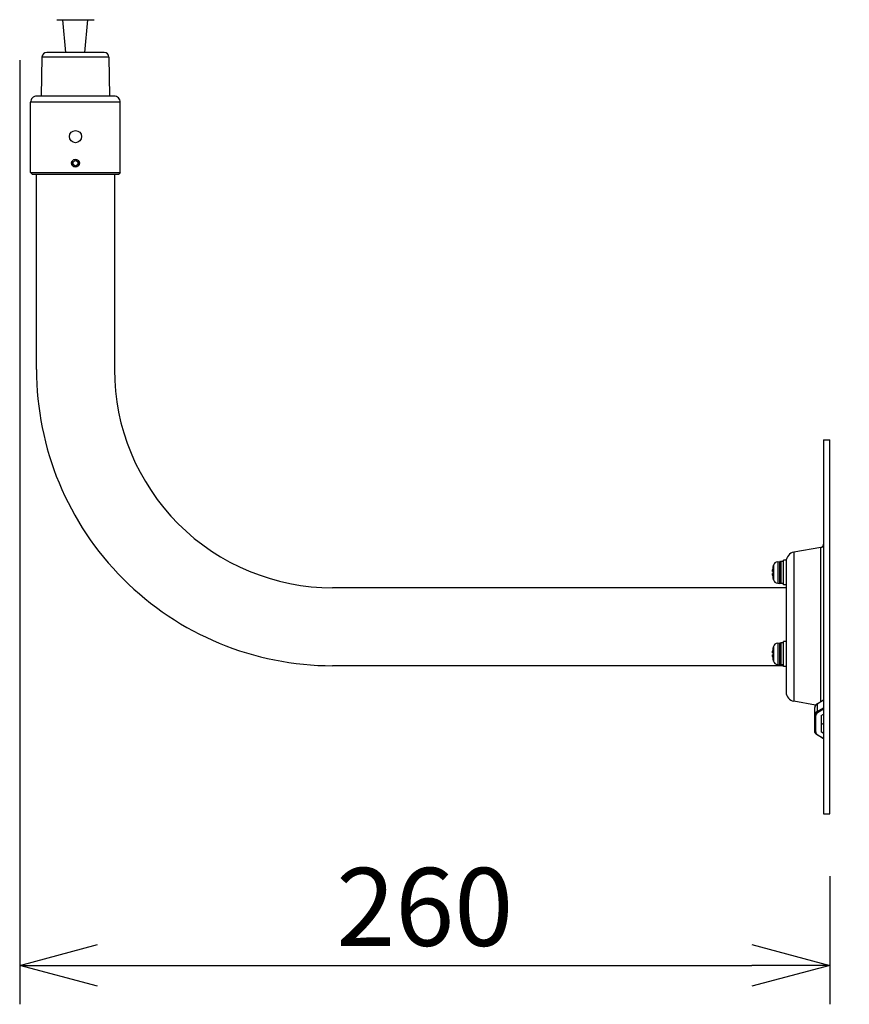
# Model space of a CAD drawing. Units: millimetres. Extents: x 131 to 266, y 5 to 118.
# Drawn here: x 204 to 230, y 53 to 85 of the extents above; entities that cross this region are included whole.
import ezdxf

# ---------------------------------------------------------------- set-up
doc = ezdxf.new("R2010")
doc.units = ezdxf.units.MM
doc.styles.get("Standard").update_dxf_attribs({"font": 'monotxt.shx', "bigfont": 'bigfont.shx'})
doc.dimstyles.get("Standard").update_dxf_attribs({"dimscale": 0, "dimtxt": 2.5, "dimasz": 2.5, "dimexe": 1.25, "dimexo": 2, "dimtad": 1, "dimdec": 8, "dimtxsty": 'Standard', "dimblk": 'OPEN30', "dimcen": 2.5, "dimadec": 8, "dimazin": 2, "dimtfac": 1, "dimtdec": 8, "dimtmove": 0, "dimatfit": 3, "dimldrblk": 'OPEN30', "dimfxl": 1, "dimfrac": 2, "dimarcsym": 0})

# ---------------------------------------------------------------- blocks, each defined once
blk = doc.blocks.new('_Open30')
at = {"color": 0, "linetype": 'ByBlock', "lineweight": -2}
for p, q in [((-1, 0.268), (0, 0)), ((0, 0), (-1, -0.268)), ((0, 0), (-1, 0))]:
    blk.add_line(p, q, dxfattribs=at)
blk = doc.blocks.new('*D1')
at = {"color": 0, "lineweight": -2}
for p, q in [((209.363, 85.845), (243.513, 85.845)), ((242.263, 83.345), (242.263, 61.975)), ((231.763, 59.475), (243.513, 59.475))]:
    blk.add_line(p, q, dxfattribs=at)
at = {"color": 0, "lineweight": -2, "xscale": 2.5, "yscale": 2.5, "zscale": 2.5}
for p, rotation in [((242.263, 85.845), 90), ((242.263, 59.475), 270)]:
    blk.add_blockref('_Open30', p, dxfattribs=dict(at, rotation=rotation))
at = {"color": 0, "insert": (240.388, 76.885), "char_height": 2.5, "attachment_point": 5, "rotation": 90}
blk.add_mtext('{\\W1;264}', dxfattribs=at)
blk = doc.blocks.new('*D2')
at = {"color": 0, "lineweight": -2}
for p, q in [((203.775, 83.644), (203.775, 53.365)), ((229.763, 57.475), (229.763, 53.365)), ((206.275, 54.615), (227.263, 54.615))]:
    blk.add_line(p, q, dxfattribs=at)
at = {"color": 0, "lineweight": -2, "xscale": 2.5, "yscale": 2.5, "zscale": 2.5, "rotation": 180}
blk.add_blockref('_Open30', (203.775, 54.615), dxfattribs=at)
at = {"color": 0, "lineweight": -2, "xscale": 2.5, "yscale": 2.5, "zscale": 2.5}
blk.add_blockref('_Open30', (229.763, 54.615), dxfattribs=at)
at = {"color": 0, "insert": (216.769, 56.49), "char_height": 2.5, "attachment_point": 5}
blk.add_mtext('{\\W1;260}', dxfattribs=at)
blk = doc.blocks.new('*D3')
at = {"color": 0, "lineweight": -2}
for p, q in [((231.763, 71.475), (238.013, 71.475)), ((236.763, 68.975), (236.763, 61.975)), ((231.763, 59.475), (238.013, 59.475))]:
    blk.add_line(p, q, dxfattribs=at)
at = {"color": 0, "lineweight": -2, "xscale": 2.5, "yscale": 2.5, "zscale": 2.5}
for p, rotation in [((236.763, 71.475), 90), ((236.763, 59.475), 270)]:
    blk.add_blockref('_Open30', p, dxfattribs=dict(at, rotation=rotation))
at = {"color": 0, "insert": (234.888, 65.475), "char_height": 2.5, "attachment_point": 5, "rotation": 90}
blk.add_mtext('{\\W1;φ120}', dxfattribs=at)

msp = doc.modelspace()

# ---------------------------------------------------------------- linework, layer by layer
at = {"color": 1, "ltscale": 0.103701}
msp.add_line((204.96301066, 84.9449519), (206.16301066, 84.9449519), dxfattribs=at)
at = {"color": 1, "ltscale": 0.131783}
for p, q in [((205.25774346, 83.8949519), (205.16301066, 84.9449519)), ((205.86827806, 83.8949519), (205.96301066, 84.9449519))]:
    msp.add_line(p, q, dxfattribs=at)
at = {"color": 7}
for p, q in [((204.49011026, 83.7475703), (204.46824746, 82.4949519)), ((206.48593246, 83.8949519), (204.64008906, 83.8949519)), ((206.63591106, 83.7475703), (206.65777386, 82.4949519)), ((206.80301006, 82.4949519), (204.32301126, 82.4949519)), ((204.12301126, 80.0449519), (204.12301126, 82.2949519)), ((207.00301006, 80.0449519), (207.00301006, 82.2949519)), ((204.12301126, 80.0449519), (204.17301126, 79.9949519)), ((204.17301126, 79.9949519), (206.95301006, 79.9949519)), ((204.31301066, 73.7249537), (204.31301066, 79.9949519)), ((206.81301066, 79.9949519), (206.81301066, 73.7249537)), ((207.00301006, 80.0449519), (206.95301006, 79.9949519)), ((229.56301066, 71.4749537), (229.56301066, 59.4749537)), ((229.56301066, 71.4749537), (229.76301066, 71.4749537)), ((229.76301066, 59.4749537), (229.76301066, 71.4749537)), ((229.48037526, 68.0197961), (228.61091726, 67.8664851)), ((228.36301066, 67.6149531), (228.36301066, 63.3788629)), ((228.36301066, 66.7249537), (213.81301066, 66.7249537)), ((228.28301186, 64.2249537), (213.81301066, 64.2249537)), ((229.30823166, 62.9604669), (228.61091726, 63.0834223)), ((229.56301066, 59.4749537), (229.76301066, 59.4749537))]:
    msp.add_line(p, q, dxfattribs=at)
at = {"color": 1, "ltscale": 0.134113}
msp.add_line((206.63591106, 83.7475703), (204.49011026, 83.7475703), dxfattribs=at)
at = {"color": 1, "ltscale": 0.36}
for p, q in [((207.00301006, 82.2949519), (204.12301126, 82.2949519)), ((204.12301126, 80.0449519), (207.00301006, 80.0449519))]:
    msp.add_line(p, q, dxfattribs=at)
at = {"color": 1, "ltscale": 0.010825}
for p, q in [((205.48785206, 80.3019251), (205.48816946, 80.3885249)), ((205.48816946, 80.3885249), (205.56332506, 80.4315545)), ((205.63785206, 80.3013789), (205.56269646, 80.2583521)), ((205.63816946, 80.3879815), (205.63785206, 80.3013789))]:
    msp.add_line(p, q, dxfattribs=at)
at = {"color": 1, "ltscale": 0.010826}
for p, q in [((205.56269646, 80.2583521), (205.48785206, 80.3019251)), ((205.56332506, 80.4315545), (205.63816946, 80.3879815))]:
    msp.add_line(p, q, dxfattribs=at)
at = {"color": 1}
for p, q in [((229.48037526, 63.0772027), (229.48037526, 68.0197961)), ((228.61091726, 67.8664851), (228.61091726, 63.0834223))]:
    msp.add_line(p, q, dxfattribs=at)
at = {"color": 1, "ltscale": 0.05}
for p, q in [((228.28301186, 66.8149531), (228.28301186, 67.6149531)), ((228.28301186, 64.2049525), (228.28301186, 65.0049525))]:
    msp.add_line(p, q, dxfattribs=at)
at = {"color": 1, "ltscale": 0.01}
for p, q in [((228.36301066, 67.6149531), (228.28301186, 67.6149531)), ((228.27300826, 67.5649531), (228.19300946, 67.5649531)), ((228.27300826, 66.8649531), (228.19300946, 66.8649531)), ((228.36301066, 66.8149531), (228.28301186, 66.8149531)), ((228.27300826, 64.9549525), (228.19300946, 64.9549525)), ((228.36301066, 65.0049525), (228.28301186, 65.0049525)), ((228.27300826, 64.2549525), (228.19300946, 64.2549525)), ((228.36301066, 64.2049525), (228.28301186, 64.2049525))]:
    msp.add_line(p, q, dxfattribs=at)
at = {"color": 1, "ltscale": 8.7e-05}
for p, q in [((227.94667166, 67.4199549), (227.94736746, 67.4199549)), ((227.94736746, 67.0099543), (227.94667166, 67.0099543)), ((227.94667166, 64.8099543), (227.94736746, 64.8099543)), ((227.94736746, 64.3999537), (227.94667166, 64.3999537))]:
    msp.add_line(p, q, dxfattribs=at)
at = {"color": 1, "ltscale": 0.029308}
for p, q in [((227.95408746, 67.4494165), (227.95408746, 66.9804895)), ((227.95408746, 64.8394189), (227.95408746, 64.3704889))]:
    msp.add_line(p, q, dxfattribs=at)
at = {"color": 1, "ltscale": 0.008875}
for p, q in [((228.09105646, 67.5601343), (228.16196086, 67.5638513)), ((228.09105646, 66.8697717), (228.16196086, 66.8660577)), ((228.09105646, 64.9501337), (228.16196086, 64.9538507)), ((228.09105646, 64.2597711), (228.16196086, 64.2560571))]:
    msp.add_line(p, q, dxfattribs=at)
at = {"color": 1, "ltscale": 0.043148}
for p, q in [((228.09105646, 67.5601343), (228.09105646, 66.8697717)), ((228.09105646, 64.9501337), (228.09105646, 64.2597711))]:
    msp.add_line(p, q, dxfattribs=at)
at = {"color": 1, "ltscale": 0.000131}
for p, q in [((228.16301066, 67.5638789), (228.16196086, 67.5638513)), ((228.16301066, 66.8660303), (228.16196086, 66.8660577)), ((228.16301066, 64.9538781), (228.16196086, 64.9538507)), ((228.16301066, 64.2560297), (228.16196086, 64.2560571))]:
    msp.add_line(p, q, dxfattribs=at)
at = {"color": 1, "ltscale": 0.043612}
for p, q in [((228.16196086, 66.8660577), (228.16196086, 67.5638513)), ((228.16196086, 64.2560571), (228.16196086, 64.9538507))]:
    msp.add_line(p, q, dxfattribs=at)
at = {"color": 1, "ltscale": 0.0425}
for p, q in [((228.18301186, 67.5549525), (228.18301186, 66.8749537)), ((228.18301186, 64.9449549), (228.18301186, 64.2649531))]:
    msp.add_line(p, q, dxfattribs=at)
at = {"color": 1, "ltscale": 0.04375}
for p, q in [((228.19300946, 67.5649531), (228.19300946, 66.8649531)), ((228.27300826, 66.8649531), (228.27300826, 67.5649531)), ((228.19300946, 64.9549525), (228.19300946, 64.2549525)), ((228.27300826, 64.2549525), (228.27300826, 64.9549525))]:
    msp.add_line(p, q, dxfattribs=at)
at = {"color": 1, "ltscale": 0.002456}
for p, q in [((227.92772026, 67.2499537), (227.94736746, 67.2499537)), ((227.94736746, 67.1799525), (227.92772026, 67.1799525)), ((227.92772026, 64.6399531), (227.94736746, 64.6399531)), ((227.94736746, 64.5699549), (227.92772026, 64.5699549))]:
    msp.add_line(p, q, dxfattribs=at)
at = {"color": 1, "ltscale": 0.065407}
for p, q in [((229.28301186, 62.1232675), (229.28301186, 62.8869439)), ((229.31301066, 62.1020547), (229.31301066, 62.6253137)), ((229.48301186, 62.6253137), (229.48301186, 62.1020547))]:
    msp.add_line(p, q, dxfattribs=at)
at = {"color": 1, "ltscale": 0.030317}
msp.add_line((229.56301066, 63.1190485), (229.35443526, 62.9952691), dxfattribs=at)
at = {"color": 1, "ltscale": 0.030052}
msp.add_line((229.35443526, 62.9952691), (229.35443526, 62.7548517), dxfattribs=at)
at = {"color": 1, "ltscale": 0.030318}
msp.add_line((229.35443526, 62.7548517), (229.56301066, 62.8786341), dxfattribs=at)
at = {"color": 1, "ltscale": 0.029739}
for p, q in [((229.35841486, 63.0048181), (229.56301066, 63.1262415)), ((229.56301066, 61.8839701), (229.35841486, 62.0053919))]:
    msp.add_line(p, q, dxfattribs=at)
at = {"color": 1, "ltscale": 0.027514}
for p, q in [((229.56301066, 62.8297265), (229.37372246, 62.7173899)), ((229.37372246, 62.0099787), (229.56301066, 61.8976419))]:
    msp.add_line(p, q, dxfattribs=at)
at = {"color": 1, "ltscale": 0.011628}
for p, q in [((229.48301186, 62.6253137), (229.56301066, 62.6727899)), ((229.56301066, 62.3374201), (229.48301186, 62.3848963)), ((229.56301066, 62.0545771), (229.48301186, 62.1020547))]:
    msp.add_line(p, q, dxfattribs=at)
at = {"color": 1}
for points in [[(227.92772026, 67.2999537), (227.92577326, 67.2669611), (227.92610886, 67.2550989), (227.92667046, 67.2515985), (227.92704886, 67.2505517), (227.92732966, 67.2501397), (227.92772026, 67.2499537)], [(227.92772026, 67.2499537), (227.92744546, 67.2500421), (227.92727466, 67.2501977), (227.92695106, 67.2507441), (227.92654226, 67.2521143), (227.92598066, 67.2566705), (227.92662766, 67.2866663), (227.92772026, 67.2999537)], [(227.92772026, 67.1299525), (227.92577326, 67.1629053), (227.92610886, 67.1747735), (227.92688406, 67.1789941)], [(227.92772026, 67.1799525), (227.92744546, 67.1798639), (227.92727466, 67.1797083), (227.92695106, 67.1791651), (227.92654226, 67.1777917), (227.92598066, 67.1732355), (227.92662766, 67.1432429), (227.92772026, 67.1299525)], [(227.92772026, 64.6899531), (227.92577326, 64.6569635), (227.92610886, 64.6450983), (227.92667046, 64.6415979), (227.92704886, 64.6405511), (227.92732966, 64.6401391), (227.92772026, 64.6399531)], [(227.92772026, 64.5199549), (227.92577326, 64.5529443), (227.92610886, 64.5648095), (227.92667046, 64.5683099), (227.92704886, 64.5693567), (227.92732966, 64.5697687), (227.92772026, 64.5699549)], [(227.92772026, 64.6399531), (227.92744546, 64.6400415), (227.92727466, 64.6402003), (227.92695106, 64.6407435), (227.92654226, 64.6421137), (227.92598066, 64.6466729), (227.92662766, 64.6766657), (227.92772026, 64.6899531)], [(227.92772026, 64.5699549), (227.92744546, 64.5698663), (227.92727466, 64.5697077), (227.92695106, 64.5691645), (227.92654226, 64.5677943), (227.92598066, 64.5632349), (227.92662766, 64.5332423), (227.92772026, 64.5199549)], [(229.35841486, 63.0048181), (229.33343926, 62.9871393), (229.31301686, 62.9665887), (229.29770306, 62.9438959), (229.28674126, 62.9160821), (229.28301186, 62.8869439)], [(229.35841486, 62.0053919), (229.33343926, 62.0230707), (229.31301686, 62.0436213), (229.29770306, 62.0663141), (229.28674126, 62.0941279), (229.28301186, 62.1232675)]]:
    msp.add_lwpolyline(points, dxfattribs=at)
for centre, radius in [((205.56301066, 81.1949519), 0.195), ((205.56301066, 80.3449519), 0.125), ((205.56301066, 80.3449519), 0.12)]:
    msp.add_circle(centre, radius, dxfattribs=at)
at = {"color": 7}
for centre, radius, start, end in [((204.64008906, 83.7449519), 0.15, 90.000003, 178.999997), ((206.48593246, 83.7449519), 0.15, 1, 90.000003), ((204.32301126, 82.2949519), 0.2, 90.000003, 180.000005), ((206.80301006, 82.2949519), 0.2, 0, 90.000003), ((213.81301066, 73.7249537), 9.5, 179.999995, 269.999997), ((213.81301066, 73.7249537), 7, 179.999995, 269.999997), ((229.46301066, 68.1182763), 0.1, 280.000002, 0), ((228.66301066, 67.5710443), 0.3, 100.000001, 179.796998), ((228.66301066, 63.3788629), 0.3, 179.999995, 259.999999)]:
    msp.add_arc(centre, radius, start, end, dxfattribs=at)
at = {"color": 1}
for centre, radius, start, end in [((228.82300826, 67.2149531), 0.8993192, 166.823573, 174.576534), ((228.82300826, 67.2149531), 0.9, 164.899358, 166.833723), ((228.09890546, 67.4103387), 0.15, 92.999999, 164.899358), ((228.16301066, 67.5438775), 0.02, 0, 90.000003), ((228.19300946, 67.5549525), 0.01, 90.000003, 179.999995), ((228.27300826, 67.5549525), 0.01, 0, 90.000003), ((228.82300826, 67.2149531), 0.8993192, 185.423466, 193.176427), ((228.82300826, 67.2149531), 0.9, 193.166277, 195.100642), ((228.82300826, 67.2149531), 0.8763418, 177.711072, 182.288928), ((228.09890546, 67.0195673), 0.15, 195.100642, 267.000001), ((228.16301066, 66.8860285), 0.02, 269.999997, 0), ((228.19300946, 66.8749537), 0.01, 179.999995, 269.999997), ((228.27300826, 66.8749537), 0.01, 269.999997, 0), ((228.82300826, 64.6049525), 0.8993192, 166.823573, 174.576534), ((228.82300826, 64.6049525), 0.9, 164.899358, 166.833723), ((228.09890546, 64.8003413), 0.15, 92.999999, 164.899358), ((228.16301066, 64.9338769), 0.02, 0, 90.000003), ((228.19300946, 64.9449549), 0.01, 90.000003, 180.000005), ((228.27300826, 64.9449549), 0.01, 0, 90.000003), ((228.82300826, 64.6049525), 0.8993192, 185.423466, 193.176427), ((228.82300826, 64.6049525), 0.8763418, 177.711072, 182.288928), ((228.82300826, 64.6049525), 0.9, 193.166277, 195.100642), ((228.09890546, 64.4095667), 0.15, 195.100642, 267.000001), ((228.16301066, 64.2760279), 0.02, 269.999997, 0), ((228.19300946, 64.2649531), 0.01, 179.999995, 269.999997), ((228.27300826, 64.2649531), 0.01, 269.999997, 0)]:
    msp.add_arc(centre, radius, start, end, dxfattribs=at)
for centre, major_axis, ratio, start_param, end_param in [((229.48301186, 62.8869439), (0.2, 0), 0.707107, 2.2690372156, 3.1415926536), ((229.37372246, 62.9790185), (-0.01531372, 0.02579956), 0.454579, 6.2830899466, 6.9368317965), ((229.48301186, 62.6465265), (-0.2, 0), 0.707107, 5.4106298692, 6.2831853072), ((229.31301066, 62.6465265), (0.02999878, 0), 0.707107, 3.1415926536, 4.7123889804), ((229.48301186, 62.6253137), (-0.17000122, 0), 0.707107, 5.4106298692, 6.2831853072), ((229.37372246, 62.7386027), (-0.01531372, 0.02579956), 0.454579, 0.6536464894, 2.2244428161), ((229.59300946, 62.3636835), (-0.02999878, 0), 0.707107, 0, 0.0489997396), ((229.31301066, 62.1232675), (-0.02999878, 0), 0.707107, 6.2831853072, 7.853981634), ((229.48301186, 62.1020547), (-0.17000122, 0), 0.707107, 0, 0.872555438), ((229.37372246, 62.0311915), (0.01531372, 0.02579956), 0.454579, 3.1416880142, 4.0587424911), ((229.59300946, 61.8687097), (-0.02999878, 0), 0.707107, 6.2831853072, 6.3376844103)]:
    msp.add_ellipse(centre, major_axis=major_axis, ratio=ratio, start_param=start_param, end_param=end_param, dxfattribs=at)

# ---------------------------------------------------------------- dimensions: what is measured, and where the dimension line sits
at = {"color": 3}
dim = msp.add_linear_dim(base=(229.76301066, 54.61512268), p1=(203.77451286, 85.6443171), p2=(229.76301066, 59.4749537), text='{\\W1;260}', dimstyle='Standard', override={"dimscale": 1}, dxfattribs=at)
dim.commit()
dim.dimension.update_dxf_attribs({"geometry": '*D2', "text_midpoint": (216.76876176, 54.61512268), "dimtype": 128})
for base, p1, p2, text, picture, middle in [((242.26301066, 59.47495371), (207.36301066, 85.84495191), (229.76301066, 59.47495371), '{\\W1;264}', '*D1', (242.26301066, 76.88482655)), ((236.76301066, 59.4749537), (229.76301066, 71.4749537), (229.76301066, 59.4749537), '{\\W1;φ120}', '*D3', (236.76301066, 65.4749537))]:
    dim = msp.add_linear_dim(base=base, p1=p1, p2=p2, angle=90, text=text, dimstyle='Standard', override={"dimscale": 1}, dxfattribs=at)
    dim.commit()
    dim.dimension.update_dxf_attribs({"geometry": picture, "text_midpoint": middle, "dimtype": 128})

doc.saveas('drawing.dxf')
